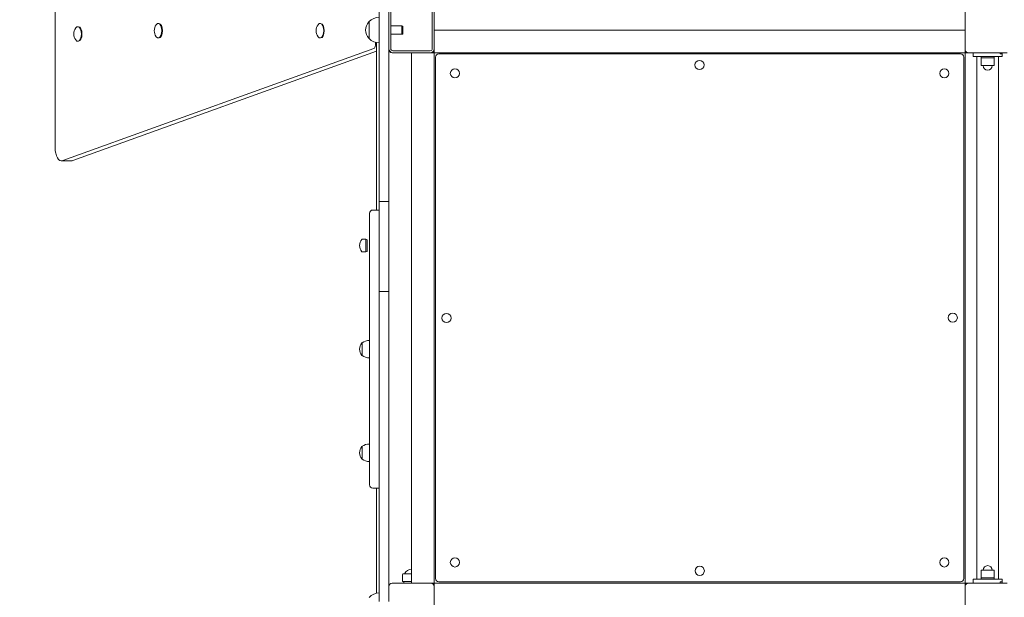
# Model space of a CAD drawing. Units: millimetres. Extents: x 13088 to 21557, y 7672 to 20746.
# Drawn here: x 16231 to 17752, y 12217 to 13110 of the extents above; entities that cross this region are included whole.
import ezdxf

# ---------------------------------------------------------------- set-up
doc = ezdxf.new("R2010")
doc.units = ezdxf.units.MM
doc.header["$LTSCALE"] = 89
doc.layers.add('Widoczne (ISO)', color=7, linetype='Continuous', lineweight=18)
doc.layers.add('Wymiar (ISO)', color=7, linetype='Continuous', lineweight=25)
doc.styles.add('tiff (ISO)', font='tahoma.ttf')
doc.dimstyles.new('tiff', dxfattribs={"dimscale": 89, "dimtxt": 4, "dimasz": 4, "dimexe": 3.175, "dimexo": 0, "dimgap": 0.762, "dimtad": 1, "dimdec": 0, "dimrnd": 1e-08, "dimzin": 0, "dimtxsty": 'tiff (ISO)', "dimblk": 'Filled-1', "dimcen": 0.09, "dimdle": 10, "dimclrd": 256, "dimclre": 256, "dimclrt": 256, "dimazin": 0, "dimtfac": 1, "dimtmove": 0, "dimatfit": 3, "dimfxl": 0, "dimtolj": 1, "dimtzin": 0, "dimlwd": 25, "dimlwe": 25, "dimarcsym": 0})

# ---------------------------------------------------------------- blocks, each defined once
blk = doc.blocks.new('Filled-1')
at = {"color": 0}
for p, q in [((0, 0), (-1, 0.25)), ((-1, 0.25), (-1, -0.25)), ((-1, 0), (0, 0)), ((-1, -0.25), (0, 0))]:
    blk.add_line(p, q, dxfattribs=at)
at = {"color": 0, "flags": 128}
blk.add_lwpolyline([(-1, -0.25), (0, 0)], dxfattribs=at)
at = {"color": 0}
blk.add_solid([(-1, -0.25), (0, 0), (-1, 0.25), (-1, -0.25)], dxfattribs=at)
blk = doc.blocks.new('*D4')
at = {"layer": 'Defpoints', "color": 0, "linetype": 'Continuous'}
for p in [(17676.4, 19169.4), (13532.4, 7672.3), (16558.4, 7672.3)]:
    blk.add_point(p, dxfattribs=at)
at = {"layer": 'Wymiar (ISO)', "linetype": 'Continuous', "lineweight": 25}
for p, q in [((17676.4, 19169.4), (13249.8, 19169.4)), ((13532.4, 18813.4), (13532.4, 8028.3)), ((16558.4, 7672.3), (13249.8, 7672.3))]:
    blk.add_line(p, q, dxfattribs=at)
at = {"layer": 'Wymiar (ISO)', "linetype": 'Continuous', "lineweight": 25, "xscale": 356, "yscale": 356, "zscale": 356}
for p, rotation in [((13532.4, 19169.4), 90), ((13532.4, 7672.3), 270)]:
    blk.add_blockref('Filled-1', p, dxfattribs=dict(at, rotation=rotation))
at = {"layer": 'Wymiar (ISO)', "linetype": 'Continuous', "lineweight": 25, "insert": (13094.5, 12788.4), "char_height": 356, "attachment_point": 1, "rotation": 90, "style": 'tiff (ISO)'}
blk.add_mtext('\\A1;11497', dxfattribs=at)
blk = doc.blocks.new('*D5')
at = {"layer": 'Defpoints', "color": 0, "linetype": 'Continuous'}
for p in [(14385.9, 17534.6), (18479.9, 17534.6), (18838.4, 9615.8)]:
    blk.add_point(p, dxfattribs=at)
at = {"layer": 'Wymiar (ISO)', "linetype": 'Continuous', "lineweight": 25}
for p, q in [((18479.9, 17534.6), (14103.3, 17534.6)), ((14385.9, 9971.8), (14385.9, 17178.6)), ((18838.4, 9615.8), (14103.3, 9615.8))]:
    blk.add_line(p, q, dxfattribs=at)
at = {"layer": 'Wymiar (ISO)', "linetype": 'Continuous', "lineweight": 25, "xscale": 356, "yscale": 356, "zscale": 356}
for p, rotation in [((14385.9, 17534.6), 90), ((14385.9, 9615.8), 270)]:
    blk.add_blockref('Filled-1', p, dxfattribs=dict(at, rotation=rotation))
at = {"layer": 'Wymiar (ISO)', "linetype": 'Continuous', "lineweight": 25, "insert": (13948, 13062.6), "char_height": 356, "attachment_point": 1, "rotation": 90, "style": 'tiff (ISO)'}
blk.add_mtext('\\A1;7919', dxfattribs=at)

msp = doc.modelspace()

# ---------------------------------------------------------------- linework, layer by layer
at = {"layer": 'Widoczne (ISO)'}
for p, q in [((16285.8, 14164.2), (16285.8, 12912)), ((16786.4, 13139.1), (16786.4, 13089.1)), ((16801.4, 13065.1), (16801.4, 13123.1)), ((16804.4, 13065.1), (16804.4, 13123.1)), ((16868.4, 13123.1), (16868.4, 13065.1)), ((16871.4, 13123.1), (16871.4, 13065.1)), ((17691.4, 13064.1), (17691.4, 13124.1)), ((16320.8, 13099.3), (16321.7, 13099.3)), ((16445.1, 13104.3), (16446, 13104.3)), ((16695.1, 13104.3), (16696, 13104.3)), ((16770.9, 13107.1), (16770.9, 13081.1)), ((16804.4, 13100.6), (16821.4, 13100.6)), ((16821.4, 13087.6), (16821.4, 13100.6)), ((16822.9, 13100.2), (16821.4, 13100.6)), ((16822.9, 13088), (16822.9, 13100.2)), ((16445.1, 13082), (16446, 13082)), ((16695.1, 13082), (16696, 13082)), ((16786.4, 12829), (16786.4, 13089.1)), ((16804.4, 13087.6), (16821.4, 13087.6)), ((16822.9, 13088), (16821.4, 13087.6)), ((17691.4, 13094.1), (16871.4, 13094.1)), ((16871.4, 13094.1), (17691.4, 13094.1)), ((16297.6, 12892.4), (16778.2, 13065.4)), ((16320.8, 13077), (16321.7, 13077)), ((16780.6, 13070.6), (16780.6, 13075.1)), ((16782.4, 13074.6), (16782.4, 12939.6)), ((16801.4, 13065.1), (16801.4, 12829)), ((16871.4, 13065.1), (16871.4, 13064.1)), ((16782.4, 13061.3), (16313.2, 12892.4)), ((16807.4, 13059.1), (16806.4, 13059.1)), ((16865.4, 13062.1), (16807.4, 13062.1)), ((16865.4, 13059.1), (16807.4, 13059.1)), ((16836.4, 12239.1), (16836.4, 13059.1)), ((16866.4, 13059.1), (16865.4, 13059.1)), ((16868.4, 13059.1), (16866.4, 13059.1)), ((16868.4, 13059.1), (16871.4, 13059.1)), ((16871.4, 13064.1), (16871.4, 13062.1)), ((16871.4, 13059.1), (16871.4, 13062.1)), ((17691.4, 13059.1), (16871.4, 13059.1)), ((16871.4, 13059.1), (16871.4, 12239.1)), ((16873.4, 13052.1), (16873.4, 12246.1)), ((17684.4, 13057.1), (16878.4, 13057.1)), ((17689.4, 12246.1), (17689.4, 13052.1)), ((17691.4, 13062.1), (17691.4, 13064.1)), ((17691.4, 13062.1), (17691.4, 13059.1)), ((17691.4, 13059.1), (17694.4, 13059.1)), ((17691.4, 12239.1), (17691.4, 13059.1)), ((17696.4, 13059.1), (17694.4, 13059.1)), ((17756.4, 13059.1), (17696.4, 13059.1)), ((17703.9, 13053.1), (17703.9, 13059.1)), ((17703.9, 13053.1), (17748.9, 13053.1)), ((17709.6, 12245.1), (17709.6, 13053.1)), ((17716.4, 13053.1), (17716.4, 13051.1)), ((17736.4, 13051.1), (17716.4, 13051.1)), ((17716.4, 13051.1), (17736.4, 13051.1)), ((17716.4, 13051.1), (17716.4, 13039.1)), ((17736.4, 13053.1), (17736.4, 13051.1)), ((17736.4, 13051.1), (17736.4, 13039.1)), ((17743.3, 12245.1), (17743.3, 13053.1)), ((17745.4, 13057.1), (17745.4, 13059.1)), ((17745.4, 13057.1), (17748.9, 13057.1)), ((17748.9, 13059.1), (17748.9, 13057.1)), ((17748.9, 13053.1), (17748.9, 13057.1)), ((17716.4, 13039.1), (17736.4, 13039.1)), ((16782.4, 12815.8), (16782.4, 12939.6)), ((16311.4, 12892), (16295.8, 12892)), ((16786.4, 12829), (16786.4, 12690)), ((16801.4, 12829), (16786.4, 12829)), ((16801.4, 12690), (16801.4, 12829)), ((16771.4, 12390.8), (16771.4, 12810.8)), ((16786.4, 12815.8), (16776.4, 12815.8)), ((16765.6, 12771), (16760.4, 12771)), ((16765.6, 12771), (16765.6, 12751)), ((16767.9, 12770), (16765.6, 12771)), ((16767.9, 12770), (16767.9, 12752)), ((16767.9, 12755), (16767.9, 12767)), ((16767.9, 12767), (16767.9, 12767)), ((16765.6, 12751), (16760.4, 12751)), ((16767.9, 12752), (16765.6, 12751)), ((16767.9, 12755), (16767.9, 12755)), ((16786.4, 12210.9), (16786.4, 12690)), ((16801.4, 12690), (16786.4, 12690)), ((16801.4, 12690), (16801.4, 12210.9)), ((16759.9, 12610.8), (16759.9, 12590.8)), ((16759.9, 12450.5), (16759.9, 12430.5)), ((16786.4, 12385.8), (16776.4, 12385.8)), ((16782.4, 12223.6), (16782.4, 12385.8)), ((17736.4, 12259.1), (17716.4, 12259.1)), ((17716.4, 12247.1), (17716.4, 12259.1)), ((17736.4, 12247.1), (17736.4, 12259.1)), ((16822.4, 12241.6), (16822.4, 12252.6)), ((16823.4, 12253.6), (16836.4, 12253.6)), ((17748.9, 12245.1), (17703.9, 12245.1)), ((17703.9, 12245.1), (17703.9, 12239.1)), ((17716.4, 12247.1), (17736.4, 12247.1)), ((17716.4, 12245.1), (17716.4, 12247.1)), ((17736.4, 12247.1), (17716.4, 12247.1)), ((17736.4, 12245.1), (17736.4, 12247.1)), ((17748.9, 12245.1), (17748.9, 12241.1)), ((16806.4, 12239.1), (16866.4, 12239.1)), ((16836.4, 12241.6), (16822.4, 12241.6)), ((16824.4, 12239.1), (16824.4, 12241.6)), ((16866.4, 12239.1), (16868.4, 12239.1)), ((16871.4, 12239.1), (16868.4, 12239.1)), ((16871.4, 12236.1), (16871.4, 12239.1)), ((16871.4, 12239.1), (17691.4, 12239.1)), ((16871.4, 12236.1), (16871.4, 12234.1)), ((16871.4, 12234.1), (16871.4, 12174.1)), ((16878.4, 12241.1), (17684.4, 12241.1)), ((17694.4, 12239.1), (17691.4, 12239.1)), ((17691.4, 12239.1), (17691.4, 12236.1)), ((17691.4, 12234.1), (17691.4, 12236.1)), ((17691.4, 12174.1), (17691.4, 12234.1)), ((17694.4, 12239.1), (17696.4, 12239.1)), ((17696.4, 12239.1), (17756.4, 12239.1)), ((17745.4, 12239.1), (17745.4, 12241.1)), ((17748.9, 12241.1), (17745.4, 12241.1)), ((17748.9, 12241.1), (17748.9, 12239.1))]:
    msp.add_line(p, q, dxfattribs=at)
for centre in [(17281.2, 13040.1), (16903.4, 13027.1), (17659.4, 13027.1), (16890.4, 12648.9), (17672.4, 12649.4), (16903.4, 12271.1), (17659.4, 12271.1), (17281.6, 12258.1)]:
    msp.add_circle(centre, 7.1, dxfattribs=at)
for centre, radius, start, end in [((16787, 13092.1), 22, 91.5657, 137.0434), ((16330.1, 13088.1), 15.5, 143.3315, 216.6685), ((16454.4, 13093.1), 15.5, 143.3315, 216.6685), ((16704.4, 13093.1), 15.5, 143.3315, 216.6685), ((16786.4, 13092.9), 21, 138.6754, 176.7065), ((16771.3, 13106.1), 1, 116.4679, 138.6754), ((16786.4, 13095.3), 21, 183.2935, 221.3246), ((16771.3, 13082.1), 1, 221.3246, 243.5321), ((16787, 13096.1), 22, 222.9566, 268.4343), ((16807.4, 13065.1), 6, 180, 270), ((16807.4, 13065.1), 3, 180, 270), ((16865.4, 13065.1), 3, 270, 0), ((16865.4, 13065.1), 6, 270, 0), ((16806.4, 13064.1), 5, 180, 270), ((16866.4, 13064.1), 5, 270, 0), ((16878.4, 13052.1), 5, 90, 180), ((17684.4, 13052.1), 5, 0, 90), ((17696.4, 13064.1), 5, 180, 270), ((17726.4, 13039.1), 7, 180, 0), ((16776.4, 12810.8), 5, 90, 180), ((16776.7, 12758.4), 21, 144.7658, 173.0573), ((16776.7, 12763.5), 21, 186.9427, 215.2342), ((16760.4, 12770), 1, 90, 144.7658), ((16760.4, 12752), 1, 215.2342, 270), ((16776.7, 12598.2), 21, 144.7658, 173.0573), ((16760.4, 12609.8), 1, 120, 144.7658), ((16771.8, 12592.3), 22, 91.0727, 122.7823), ((16776.7, 12603.3), 21, 186.9427, 215.2342), ((16760.4, 12591.8), 1, 215.2342, 240), ((16771.8, 12609.3), 22, 237.2177, 268.9273), ((16776.7, 12438), 21, 144.7658, 173.0573), ((16760.4, 12449.5), 1, 120, 144.7658), ((16771.8, 12432.1), 22, 91.0727, 122.7823), ((16776.7, 12443.1), 21, 186.9427, 215.2342), ((16760.4, 12431.5), 1, 215.2342, 240), ((16771.8, 12449), 22, 237.2177, 268.9273), ((16776.4, 12390.8), 5, 180, 270), ((16836.4, 12248.6), 12, 90, 155.3757), ((17726.4, 12259.1), 7, 0, 180), ((16823.4, 12252.6), 1, 90, 180), ((16878.4, 12246.1), 5, 180, 270), ((17684.4, 12246.1), 5, 270, 0), ((16806.4, 12234.1), 5, 90, 180), ((16866.4, 12234.1), 5, 0, 90), ((17696.4, 12234.1), 5, 90, 180), ((16787, 12202.1), 22, 91.5657, 137.0434)]:
    msp.add_arc(centre, radius, start, end, dxfattribs=at)
for centre, major_axis, ratio, start_param, end_param in [((16320.8, 13088.1), (0, 11.2), 0.5, 2.550201, 6.874577), ((16321.7, 13088.1), (0, 11.2), 0.5, 3.141593, 6.283185), ((16445.1, 13093.1), (0, 11.2), 0.5, 2.550201, 6.874577), ((16446, 13093.1), (0, 11.2), 0.5, 3.141593, 6.283185), ((16695.1, 13093.1), (0, 11.2), 0.5, 2.550201, 6.874577), ((16696, 13093.1), (0, 11.2), 0.5, 3.141593, 6.283185), ((16777.7, 13070.3), (-0.22, -5.03), 0.572739, 0.231041, 1.64781), ((16295.8, 12912), (0, -20), 0.5, 4.712389, 6.461278), ((16311.4, 12912), (0, -20), 0.5, 0, 0.178093)]:
    msp.add_ellipse(centre, major_axis=major_axis, ratio=ratio, start_param=start_param, end_param=end_param, dxfattribs=at)

# ---------------------------------------------------------------- dimensions: what is measured, and where the dimension line sits
at = {"layer": 'Wymiar (ISO)', "linetype": 'Continuous', "lineweight": 25}
for base, p1, p2, picture, middle in [((13532.4, 7672.3), (17676.4, 19169.4), (16558.4, 7672.3), '*D4', (13532.4, 13420.8)), ((14385.9, 17534.6), (18838.4, 9615.8), (18479.9, 17534.6), '*D5', (14385.9, 13575.2))]:
    dim = msp.add_linear_dim(base=base, p1=p1, p2=p2, angle=90, dimstyle='tiff', override={"dimdec": 0, "dimtp": 0, "dimtm": 0, "dimtdec": 2, "dimtofl": 0, "dimatfit": 1}, dxfattribs=at)
    dim.commit()
    dim.dimension.update_dxf_attribs({"geometry": picture, "text_midpoint": middle, "dimtype": 160})

doc.saveas('drawing.dxf')
